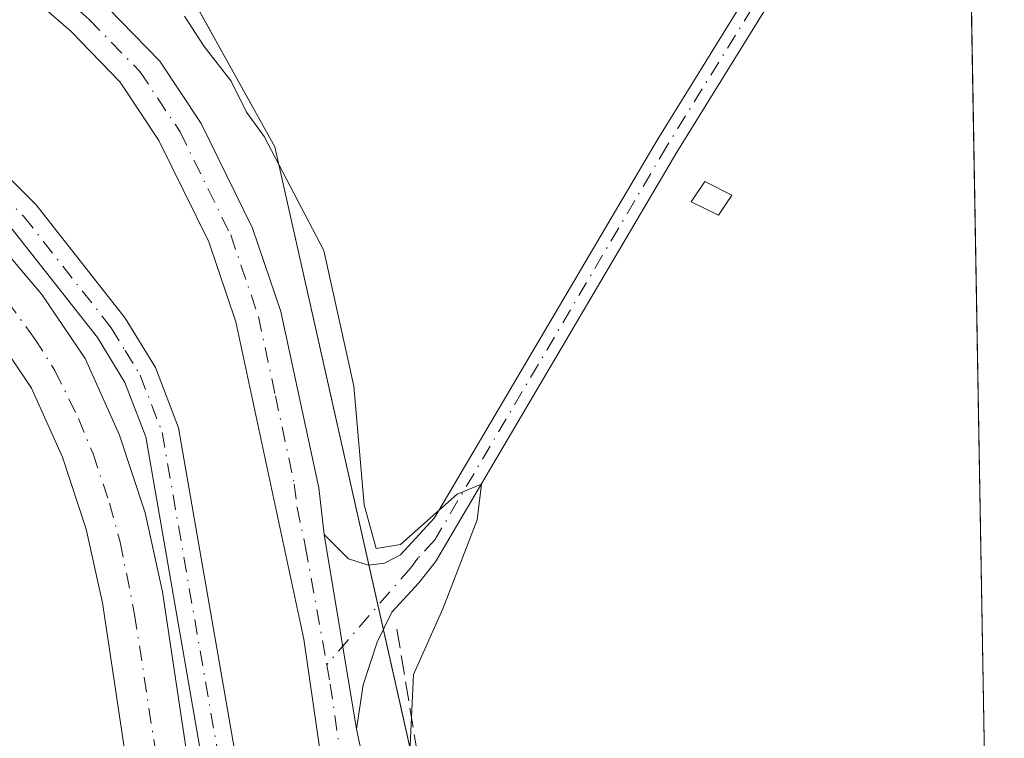
# Model space of a CAD drawing. Units: metres. Extents: x 619089 to 622588, y 4646159 to 4648531.
# Drawn here: x 622496 to 622581, y 4646319 to 4646381 of the extents above; entities that cross this region are included whole.
import ezdxf

# ---------------------------------------------------------------- set-up
doc = ezdxf.new("R2010")
doc.units = ezdxf.units.M
doc.header["$MEASUREMENT"] = 0
doc.linetypes.add('DGN Style 3', pattern=[2.307223458686699, 1.648016756204785, -0.6592067024819142])
doc.linetypes.add('DGN Style 4', pattern=[2.6384748266838614, 1.318413404963828, -0.6592067024819142, 0.001648016756204785, -0.6592067024819142])
for name, color, linetype, lineweight in [('Camino Cxs', 7, 'Continuous', 0), ('Camino eje', 30, 'DGN Style 4', 13), ('Comarca CxS', 21, 'Continuous', 0), ('Comunidad Autónoma CxS', 142, 'Continuous', 0), ('Corriente artificial Cxs', 4, 'Continuous', 13), ('Corriente artificial eje', 142, 'DGN Style 4', 0), ('Corriente artificial lineal', 4, 'DGN Style 3', 13), ('Cultivos herbáceos CxS', 92, 'Continuous', 0), ('Curva de nivel normal', 30, 'Continuous', 0), ('Edificación ligera Cxs', 1, 'Continuous', 0), ('Municipio CxS', 4, 'Continuous', 0), ('Pista no pavimentada Cxs', 111, 'Continuous', 0), ('Pista no pavimentada eje', 91, 'DGN Style 4', 0), ('Provincia CxS', 1, 'Continuous', 0), ('Suelo desnudo CxS', 253, 'Continuous', 0)]:
    doc.layers.add(name, color=color, linetype=linetype, lineweight=lineweight)

# ---------------------------------------------------------------- blocks, each defined once
blk = doc.blocks.new('*U8')
at = {"layer": 'Cultivos herbáceos CxS', "color": 92, "linetype": 'Continuous', "lineweight": 0}
blk.add_polyline3d([(622541.3596000001, 4648528.022399999, 275.4091000000044), (622580.642, 4646256.959799999, 294.852899999998), (622568.2077000003, 4646254.299100001, 294.8591000000015), (622554.3479000004, 4646259.051300001, 295.3144000000029), (622541.3771000003, 4646275.9463, 295.4312999999966), (622530.8054999998, 4646314.118899999, 295.3698000000004), (622518.2531000003, 4646369.866699999, 295.241599999994), (622508.8914999999, 4646386.760700001, 294.6291999999958), (622494.6605000002, 4646395.8981, 294.9103000000032), (622462.7368999999, 4646401.594500001, 294.777900000001), (622340.9528000001, 4646399.200099999, 295.2831000000006), (622332.7367000004, 4646403.897299999, 295.2514999999985), (622322.1429000003, 4646407.656500001, 295.4575000000041), (622240.1536999998, 4646500.688300001, 295.8997999999993)], dxfattribs=at)
blk = doc.blocks.new('*U19')
at = {"layer": 'Camino Cxs', "color": 7, "linetype": 'Continuous', "lineweight": 0}
blk.add_polyline3d([(622532.1401000004, 4646334.0001, 295.133600000001), (622530.7100999998, 4646332.175100001, 295.257500000007), (622528.3800999997, 4646329.640100001, 295.523199999996), (622527.1001000004, 4646327.040100001, 295.7244000000064), (622525.9101, 4646323.360099999, 295.742499999993), (622525.3300999999, 4646319.530099999, 295.9312999999966), (622522.5201000003, 4646336.350099999, 295.7480000000069), (622524.6201, 4646334.2601, 295.5225000000065), (622526.3501000004, 4646333.700099999, 295.3867999999929), (622527.7500999998, 4646333.880100001, 295.2614999999932), (622529.1101000002, 4646334.610099999, 295.1736999999994), (622532.0500999996, 4646337.790100001, 295.0166999999929), (622551.3000999996, 4646370.460100001, 294.6796000000031), (622568.7500999998, 4646398.670100001, 294.0580999999947), (622577.9222999997, 4646414.196799999, 293.5157000000036), (622577.9879000002, 4646410.406300001, 293.1996999999974), (622570.4700999996, 4646397.640100001, 293.7915999999968), (622553.0100999996, 4646369.420100001, 294.7387000000017)], close=True, dxfattribs=at)

msp = doc.modelspace()

# ---------------------------------------------------------------- linework, layer by layer
at = {"layer": 'Camino Cxs', "color": 7, "linetype": 'Continuous', "lineweight": 0, "extrusion": (-0.001771073568039343, 0.01060123039803053, 0.9999422369379466), "elevation": 48450.07988998594, "flags": 128}
msp.add_lwpolyline([(622524.8777969582, 4646066.98361772), (622522.0674767101, 4646083.804562967)], dxfattribs=at)
at = {"layer": 'Camino Cxs', "color": 7, "linetype": 'Continuous', "lineweight": 0}
for points in [[(622522.5201000003, 4646336.350099999, 295.7480000000069), (622524.6201, 4646334.2601, 295.5225000000065), (622526.3501000004, 4646333.700099999, 295.3867999999929), (622527.7500999998, 4646333.880100001, 295.2614999999932), (622529.1101000002, 4646334.610099999, 295.1736999999994), (622532.0500999996, 4646337.790100001, 295.0166999999929), (622551.3000999996, 4646370.460100001, 294.6796000000031), (622568.7500999998, 4646398.670100001, 294.0580999999947), (622577.9222999997, 4646414.196799999, 293.5157000000036)], [(622577.9879000002, 4646410.406300001, 293.1996999999974), (622570.4700999996, 4646397.640100001, 293.7915999999968), (622553.0100999996, 4646369.420100001, 294.7387000000017), (622532.1401000004, 4646334.0001, 295.133600000001)], [(622532.1401000004, 4646334.0001, 295.133600000001), (622530.7100999998, 4646332.175100001, 295.257500000007), (622528.3800999997, 4646329.640100001, 295.523199999996), (622527.1001000004, 4646327.040100001, 295.7244000000064), (622525.9101, 4646323.360099999, 295.742499999993), (622525.3300999999, 4646319.530099999, 295.9312999999966)]]:
    msp.add_polyline3d(points, dxfattribs=at)
at = {"layer": 'Camino eje', "color": 30, "linetype": 'DGN Style 4', "lineweight": 13}
msp.add_polyline3d([(622577.9550999999, 4646412.299500001, 293.3524999999936), (622573.3701, 4646404.540100001, 293.6631000000052), (622569.6101000002, 4646398.155099999, 293.9232000000048), (622552.1551000001, 4646369.940099999, 294.729800000001), (622532.0950999996, 4646335.895099999, 295.0795999999973), (622530.6250999998, 4646334.3051, 295.1595999999991), (622530.0050999997, 4646333.4801, 295.2200000000012), (622522.7522999998, 4646325.099500001, 295.8871000000072)], dxfattribs=at)
at = {"layer": 'Comarca CxS', "color": 21, "linetype": 'Continuous', "lineweight": 0, "flags": 128}
msp.add_lwpolyline([(619826.5455058216, 4646170.884733993), (619128.100000874, 4646158.999983565), (619089.2500008764, 4648472.11998354), (620689.4041617683, 4648499.361995566), (622541.3100009013, 4648530.889983539), (622581.3200009011, 4646217.759983564)], close=True, dxfattribs=at)
at = {"layer": 'Comunidad Autónoma CxS', "color": 142, "linetype": 'Continuous', "lineweight": 0, "flags": 128}
msp.add_lwpolyline([(619826.5455058216, 4646170.884733993), (619128.100000874, 4646158.999983565), (619089.2500008764, 4648472.11998354), (620689.4041617683, 4648499.361995566), (622541.3100009013, 4648530.889983539), (622581.3200009011, 4646217.759983564)], close=True, dxfattribs=at)
at = {"layer": 'Corriente artificial Cxs', "color": 4, "linetype": 'Continuous', "lineweight": 13}
for points in [[(622396.5201000003, 4646377.370100001, 296.6511000000028), (622454.4901000002, 4646378.7301, 296.7832999999956), (622462.7301000003, 4646378.190099999, 296.7241999999969), (622470.9801000003, 4646376.420100001, 296.6686999999947), (622478.1300999997, 4646373.6501, 296.6511000000028), (622486.5000999998, 4646368.550100001, 296.4152000000031), (622493.8201000001, 4646362.140100001, 296.2851999999984), (622498.1201, 4646357.120100001, 296.4253000000026), (622501.8501000004, 4646351.5801, 296.438599999994), (622504.8300999999, 4646344.950099999, 296.2994999999937), (622507.0500999996, 4646338.220100001, 296.1831999999995), (622508.5401, 4646331.4001, 296.163400000005), (622515.4301000005, 4646285.520099999, 296.1119999999937), (622517.8901000004, 4646269.610099999, 295.8929000000062), (622520.0201000003, 4646261.110099999, 296.305600000007), (622523.2600999996, 4646253.720100001, 296.4811999999947), (622523.3810000002, 4646253.508199999, 296.4961999999941)], [(622518.7626999998, 4646250.880000001, 296.6716000000015), (622518.6801000005, 4646251.020099999, 296.6601999999984), (622515.0000999998, 4646259.390100001, 296.2354999999953), (622512.7100999998, 4646268.5601, 296.0592000000034), (622510.2100999998, 4646284.7301, 296.1089999999967), (622503.3501000004, 4646330.440099999, 296.3920000000071), (622501.9501, 4646336.8301, 296.023000000001), (622499.9001000002, 4646343.040100001, 296.3319000000047), (622497.2200999996, 4646349.0001, 295.9545999999973), (622493.9101, 4646353.920100001, 296.1113000000041), (622490.0500999996, 4646358.420100001, 295.8886000000057), (622483.3701, 4646364.280099999, 296.0562999999966), (622475.7801000001, 4646368.9001, 296.1867999999959), (622469.4600999998, 4646371.350099999, 295.9689000000071), (622462.0000999998, 4646372.950099999, 295.7234999999928), (622454.3901000004, 4646373.440099999, 295.9429999999993), (622396.6401000004, 4646372.090100001, 295.6040000000066)], [(622493.8201000001, 4646362.140100001, 296.2851999999984), (622498.1201, 4646357.120100001, 296.4253000000026), (622501.8501000004, 4646351.5801, 296.438599999994), (622504.8300999999, 4646344.950099999, 296.2994999999937), (622507.0500999996, 4646338.220100001, 296.1831999999995), (622508.5401, 4646331.4001, 296.163400000005), (622515.4301000005, 4646285.520099999, 296.1119999999937), (622517.8901000004, 4646269.610099999, 295.8929000000062), (622520.0201000003, 4646261.110099999, 296.305600000007), (622523.2600999996, 4646253.720100001, 296.4811999999947), (622523.3810000002, 4646253.508199999, 296.4961999999941), (622521.1458999999, 4646252.236300001, 296.3845000000001), (622518.7626999998, 4646250.880000001, 296.6716000000015), (622518.6801000005, 4646251.020099999, 296.6601999999984), (622515.0000999998, 4646259.390100001, 296.2354999999953), (622512.7100999998, 4646268.5601, 296.0592000000034), (622510.2100999998, 4646284.7301, 296.1089999999967), (622503.3501000004, 4646330.440099999, 296.3920000000071), (622501.9501, 4646336.8301, 296.023000000001), (622499.9001000002, 4646343.040100001, 296.3319000000047), (622497.2200999996, 4646349.0001, 295.9545999999973), (622493.9101, 4646353.920100001, 296.1113000000041)]]:
    msp.add_polyline3d(points, dxfattribs=at)
at = {"layer": 'Corriente artificial eje', "color": 142, "linetype": 'DGN Style 4', "lineweight": 0}
msp.add_polyline3d([(622495.1146, 4646356.5437, 295.9888000000064), (622497.4952999996, 4646353.315400001, 295.7645000000048), (622499.2505000001, 4646350.550899999, 295.9967000000034), (622501.2843000004, 4646346.389799999, 295.9994000000006), (622502.5431000004, 4646343.331599999, 295.7185999999929), (622503.9753999999, 4646339.0593, 295.9085000000051), (622504.8872999996, 4646335.692299999, 296.047900000005), (622506.1409, 4646329.4461, 296.0886000000028), (622515.2785999998, 4646269.600299999, 295.9042999999947), (622517.4222999997, 4646260.998199999, 295.7501000000047), (622518.9424999999, 4646256.9987, 295.8702000000048), (622521.1458999999, 4646252.236300001, 296.3845000000001)], dxfattribs=at)
at = {"layer": 'Corriente artificial lineal', "color": 4, "linetype": 'DGN Style 3', "lineweight": 13}
msp.add_polyline3d([(622528.8201000001, 4646328.1601, 295.4563999999955), (622533.0201000003, 4646302.630100001, 295.3145999999979), (622536.7801000001, 4646290.020099999, 295.2323999999935), (622544.1300999997, 4646274.840100001, 295.2497000000003), (622549.3400999998, 4646266.6801, 295.2453999999998), (622555.1401000004, 4646259.920100001, 295.1977000000043), (622559.7301000003, 4646256.220100001, 295.0823999999994), (622563.2301000003, 4646254.210100001, 295.053899999999), (622566.5100999996, 4646252.860099999, 294.9415000000009), (622569.5201000003, 4646252.380100001, 294.9008999999933), (622575.6401000004, 4646252.4901, 294.859500000006), (622580.6990999999, 4646253.659399999, 294.9333999999944)], dxfattribs=at)
at = {"layer": 'Cultivos herbáceos CxS', "color": 92, "linetype": 'Continuous', "lineweight": 0, "extrusion": (-0.0001459581319278863, 0.008438553367205412, 0.999964384122401), "elevation": 39411.65900409628, "flags": 128}
msp.add_lwpolyline([(622578.0241165414, 4646243.259450402), (622580.6784055792, 4646089.807486708)], dxfattribs=at)
at = {"layer": 'Cultivos herbáceos CxS', "color": 92, "linetype": 'Continuous', "lineweight": 0}
msp.add_polyline3d([(622240.1536999998, 4646500.688300001, 295.8997999999993), (622322.1429000003, 4646407.656500001, 295.4575000000041), (622332.7367000004, 4646403.897299999, 295.2514999999985), (622340.9528000001, 4646399.200099999, 295.2831000000006), (622462.7368999999, 4646401.594500001, 294.777900000001), (622494.6605000002, 4646395.8981, 294.9103000000032), (622508.8914999999, 4646386.760700001, 294.6291999999958), (622518.2531000003, 4646369.866699999, 295.241599999994), (622530.8054999998, 4646314.118899999, 295.3698000000004), (622541.3771000003, 4646275.9463, 295.4312999999966), (622554.3479000004, 4646259.051300001, 295.3144000000029), (622568.2077000003, 4646254.299100001, 294.8591000000015), (622580.642, 4646256.959799999, 294.852899999998)], dxfattribs=at)
at = {"layer": 'Curva de nivel normal', "color": 30, "linetype": 'Continuous', "lineweight": 0, "elevation": 295, "flags": 128}
msp.add_lwpolyline([(622529.9500000002, 4646318.090100001), (622530.25, 4646324.2501), (622532.7699999996, 4646329.920100001), (622535.7599999999, 4646337.620100001), (622536.1399999997, 4646340.720100001), (622534.0300000003, 4646339.850099999), (622529.1100000005, 4646335.5001), (622527.0199999996, 4646335.1501), (622525.9900000002, 4646338.920100001), (622525.0899999999, 4646349.1801), (622522.4900000002, 4646360.9101), (622517.3399999999, 4646370.7601), (622515.8099999996, 4646372.890100001), (622514.4800000006, 4646375.550100001), (622512.1399999997, 4646378.550100001), (622510.4400000004, 4646381.1801)], dxfattribs=at)
at = {"layer": 'Edificación ligera Cxs', "color": 1, "linetype": 'Continuous', "lineweight": 0}
msp.add_polyline3d([(622557.7801000001, 4646365.710100001, 294.4946000000054), (622556.6101000002, 4646363.960100001, 294.582899999994), (622554.2600999996, 4646365.120100001, 294.7927999999956), (622555.4401000004, 4646366.890100001, 294.6937000000034), (622557.7801000001, 4646365.710100001, 294.4946000000054)], dxfattribs=at)
msp.add_3dface([(622557.7801000001, 4646365.710100001, 294.7927999999956), (622556.6101000002, 4646363.960100001, 294.7927999999956), (622554.2600999996, 4646365.120100001, 294.7927999999956), (622555.4401000004, 4646366.890100001, 294.7927999999956)], dxfattribs=at)
at = {"layer": 'Municipio CxS', "color": 4, "linetype": 'Continuous', "lineweight": 0, "flags": 128}
msp.add_lwpolyline([(620689.4041617683, 4648499.361995566), (622541.3100009013, 4648530.889983539), (622581.3200009011, 4646217.759983564), (619826.5455058216, 4646170.884733993)], dxfattribs=at)
at = {"layer": 'Pista no pavimentada Cxs', "color": 111, "linetype": 'Continuous', "lineweight": 0, "extrusion": (-0.001771073568039343, 0.01060123039803053, 0.9999422369379466), "elevation": 48450.07988998594, "flags": 128}
msp.add_lwpolyline([(622524.8777969582, 4646066.98361772), (622522.0674767101, 4646083.804562967)], dxfattribs=at)
at = {"layer": 'Pista no pavimentada Cxs', "color": 111, "linetype": 'Continuous', "lineweight": 0}
for points in [[(622223.2100999998, 4646502.7301, 297.3024000000005), (622267.6001000004, 4646444.6501, 297.3383000000031), (622281.8601000002, 4646425.440099999, 297.1698000000033), (622292.7701000003, 4646412.280099999, 297.4275000000052), (622298.6300999997, 4646406.1501, 297.2822000000015), (622303.9501, 4646401.5001, 297.3224000000046), (622309.0301000001, 4646397.700099999, 297.3151999999973), (622316.5201000003, 4646393.040100001, 297.3402999999962), (622325.1201, 4646388.860099999, 297.1257000000041), (622332.1001000004, 4646386.040100001, 296.8668000000035), (622339.3400999998, 4646384.030099999, 297.2127999999939), (622344.9301000005, 4646383.0801, 297.1469999999972), (622382.1101000002, 4646382.1501, 296.9557999999961), (622448.8601000002, 4646383.670100001, 297.4717999999993), (622463.6101000002, 4646383.190099999, 297.4955999999947), (622478.9001000002, 4646378.790100001, 297.3589999999967), (622491.5201000003, 4646370.940099999, 297.6301999999997), (622497.6401000004, 4646364.850099999, 297.1689999999944), (622505.3300999999, 4646355.0601, 297.5390999999945), (622507.9301000005, 4646350.790100001, 298.1696999999986), (622509.9401000004, 4646345.5801, 298.7657000000036), (622522.3101000005, 4646274.3301, 298.8947000000044), (622525.4901000002, 4646264.8201, 297.357799999998), (622529.6801000005, 4646257.540100001, 297.1573000000063)], [(622416.5701000001, 4646398.3201, 295.6157999999996), (622465.7500999998, 4646397.3301, 295.8448000000063), (622476.5601000005, 4646395.8201, 295.920100000003), (622480.3601000002, 4646394.9301, 296.0132000000012), (622486.4501, 4646392.9001, 296.288400000005), (622494.5401, 4646388.890100001, 296.2188000000024), (622500.8701, 4646384.470100001, 296.2247999999963), (622503.8201000001, 4646381.9101, 296.2165999999997), (622508.3101000005, 4646377.280099999, 296.1030000000028), (622511.8901000004, 4646371.9101, 296.1006000000052), (622516.3400999998, 4646362.850099999, 296.0809000000008), (622518.7901, 4646355.640100001, 296.0380000000005), (622522.0500999996, 4646340.4001, 296.087400000004), (622522.5201000003, 4646336.350099999, 295.7480000000069)], [(622532.3601000002, 4646261.175100001, 296.7660999999935), (622533.5201000003, 4646264.100099999, 296.5656000000017), (622533.4901000002, 4646272.290100001, 296.4790999999968), (622532.3000999996, 4646279.300100001, 296.5063999999985), (622529.3501000004, 4646288.6501, 296.4532999999938), (622524.9700999996, 4646303.7301, 296.915599999993), (622522.3800999997, 4646316.1801, 296.6983000000037), (622520.7801000001, 4646327.3201, 296.3494999999967), (622514.9001000002, 4646354.7601, 296.3671999999933), (622512.5500999996, 4646361.670100001, 296.2369000000036), (622508.2401000002, 4646370.440099999, 296.3006000000024), (622504.8800999997, 4646375.4801, 296.4091000000044), (622500.6201, 4646379.870100001, 296.5587999999989), (622497.8501000004, 4646382.270099999, 296.4695999999968), (622491.7801000001, 4646386.520099999, 296.6266000000033), (622484.0201000003, 4646390.360099999, 296.7070999999996), (622478.2001, 4646392.3101, 296.4373999999953), (622474.6300999997, 4646393.140100001, 296.3285000000033), (622464.0800999999, 4646394.610099999, 296.3179999999993), (622415.0500999996, 4646395.600099999, 295.9842999999965)], [(622522.3800999997, 4646316.1801, 296.6983000000037), (622520.7801000001, 4646327.3201, 296.3494999999967), (622514.9001000002, 4646354.7601, 296.3671999999933), (622512.5500999996, 4646361.670100001, 296.2369000000036), (622508.2401000002, 4646370.440099999, 296.3006000000024), (622504.8800999997, 4646375.4801, 296.4091000000044), (622500.6201, 4646379.870100001, 296.5587999999989), (622497.8501000004, 4646382.270099999, 296.4695999999968)], [(622503.8201000001, 4646381.9101, 296.2165999999997), (622508.3101000005, 4646377.280099999, 296.1030000000028), (622511.8901000004, 4646371.9101, 296.1006000000052), (622516.3400999998, 4646362.850099999, 296.0809000000008), (622518.7901, 4646355.640100001, 296.0380000000005), (622522.0500999996, 4646340.4001, 296.087400000004), (622522.5201000003, 4646336.350099999, 295.7480000000069), (622525.3300999999, 4646319.530099999, 295.9312999999966), (622530.1501000002, 4646297.0101, 295.7973999999958)], [(622527.4972999999, 4646255.4933, 297.3742000000057), (622527.1401000004, 4646256.0801, 297.331600000005), (622522.8101000005, 4646263.610099999, 297.1931999999942), (622519.4700999996, 4646273.610099999, 297.4400000000023), (622507.1101000002, 4646344.790100001, 297.7863999999972), (622505.3000999996, 4646349.4901, 297.3285000000033), (622502.9200999998, 4646353.390100001, 297.0434999999998), (622495.4501, 4646362.9001, 296.7262000000046), (622489.6901000004, 4646368.630100001, 296.8886999999959), (622477.0900999998, 4646376.4801, 296.9631999999983), (622472.9301000005, 4646378.050100001, 297.0304000000033), (622465.3400999998, 4646379.4001, 296.8917999999976), (622461.0100999996, 4646380.2401, 296.9000999999989), (622453.2401000002, 4646380.6601, 296.969299999997), (622399.0100999996, 4646379.590100001, 296.6953000000067)], [(622491.5201000003, 4646370.940099999, 297.6301999999997), (622497.6401000004, 4646364.850099999, 297.1689999999944), (622505.3300999999, 4646355.0601, 297.5390999999945), (622507.9301000005, 4646350.790100001, 298.1696999999986), (622509.9401000004, 4646345.5801, 298.7657000000036), (622522.3101000005, 4646274.3301, 298.8947000000044), (622525.4901000002, 4646264.8201, 297.357799999998), (622529.6801000005, 4646257.540100001, 297.1573000000063), (622528.5532999998, 4646256.5703, 297.270199999999), (622527.4972999999, 4646255.4933, 297.3742000000057), (622527.1401000004, 4646256.0801, 297.331600000005), (622522.8101000005, 4646263.610099999, 297.1931999999942), (622519.4700999996, 4646273.610099999, 297.4400000000023), (622507.1101000002, 4646344.790100001, 297.7863999999972), (622505.3000999996, 4646349.4901, 297.3285000000033), (622502.9200999998, 4646353.390100001, 297.0434999999998), (622495.4501, 4646362.9001, 296.7262000000046)], [(622525.3300999999, 4646319.530099999, 295.9312999999966), (622530.1501000002, 4646297.0101, 295.7973999999958), (622538.3901000004, 4646275.110099999, 296.1581000000006), (622540.7100999998, 4646270.670100001, 295.9609000000055), (622544.2297, 4646266.5351, 295.8706999999995)]]:
    msp.add_polyline3d(points, dxfattribs=at)
at = {"layer": 'Pista no pavimentada eje', "color": 91, "linetype": 'DGN Style 4', "lineweight": 0}
for points in [[(622415.8101000005, 4646396.960100001, 295.8521999999939), (622464.9151, 4646395.970100001, 296.0764000000054), (622475.5950999996, 4646394.4801, 296.1294999999955), (622477.3800999997, 4646394.065099999, 296.1667000000016), (622479.2801000001, 4646393.620100001, 296.2256000000052), (622482.1901000004, 4646392.645099999, 296.376099999994), (622485.2351000002, 4646391.630100001, 296.4897000000055), (622489.1151000002, 4646389.710100001, 296.4809999999998), (622493.1601, 4646387.7051, 296.4103999999934), (622496.1951000001, 4646385.5801, 296.4716999999946), (622499.3601000002, 4646383.370100001, 296.3730000000069), (622502.2200999996, 4646380.890100001, 296.4098999999987), (622506.5950999996, 4646376.380100001, 296.2909999999974), (622510.0651000004, 4646371.175100001, 296.1974000000046), (622514.4451000001, 4646362.2601, 296.1671999999962), (622516.8450999996, 4646355.200099999, 296.2277999999933), (622518.3151000004, 4646348.340100001, 296.2041999999929), (622519.9451000001, 4646340.720100001, 297.2284000000073), (622520.1801000005, 4646338.6951, 297.1594999999944), (622520.9151, 4646335.265100001, 296.4836000000068), (622522.7522999998, 4646325.099500001, 295.8871000000072)], [(622464.4751000004, 4646381.295100001, 297.2360000000044), (622470.1179000001, 4646379.6713, 297.1261999999988), (622473.9128999999, 4646378.996300001, 297.1757000000071), (622475.9929000001, 4646378.211300001, 297.1879999999946), (622477.9951, 4646377.6351, 297.2186999999976), (622484.2950999998, 4646373.710100001, 297.0117000000027), (622490.6051000003, 4646369.7851, 297.2602999999945), (622496.5450999998, 4646363.8751, 296.9823000000033), (622504.1250999998, 4646354.225099999, 297.3484999999928), (622505.3151000004, 4646352.2751, 297.8190999999933), (622506.6151000002, 4646350.140100001, 297.8494999999967), (622508.5251000002, 4646345.1851, 298.3273999999947), (622520.8901000004, 4646273.970100001, 298.1450999999943), (622524.1501000002, 4646264.215100001, 297.2638000000007), (622526.3151000004, 4646260.450099999, 297.1434000000008), (622528.5532999998, 4646256.5703, 297.270199999999), (622529.6261, 4646254.7739, 297.3024000000005)], [(622522.7522999998, 4646325.099500001, 295.8871000000072), (622523.0551000005, 4646323.425100001, 295.9008000000031), (622523.8551000003, 4646317.8551, 296.2400000000052), (622525.1501000002, 4646311.630100001, 296.4959999999992), (622527.5601000005, 4646300.370100001, 296.0507000000071), (622528.6551000001, 4646296.600099999, 295.9774999999936), (622535.9401000004, 4646273.700099999, 296.3025000000052), (622539.6967000002, 4646262.943299999, 296.3142999999982)]]:
    msp.add_polyline3d(points, dxfattribs=at)
at = {"layer": 'Provincia CxS', "color": 1, "linetype": 'Continuous', "lineweight": 0, "flags": 128}
msp.add_lwpolyline([(619826.5455058216, 4646170.884733993), (619128.100000874, 4646158.999983565), (619089.2500008764, 4648472.11998354), (620689.4041617683, 4648499.361995566), (622541.3100009013, 4648530.889983539), (622581.3200009011, 4646217.759983564)], close=True, dxfattribs=at)
at = {"layer": 'Suelo desnudo CxS', "color": 253, "linetype": 'Continuous', "lineweight": 0}
for points in [[(622240.1536999998, 4646500.688300001, 295.8997999999993), (622322.1429000003, 4646407.656500001, 295.4575000000041), (622332.7367000004, 4646403.897299999, 295.2514999999985), (622340.9528000001, 4646399.200099999, 295.2831000000006), (622462.7368999999, 4646401.594500001, 294.777900000001), (622494.6605000002, 4646395.8981, 294.9103000000032), (622508.8914999999, 4646386.760700001, 294.6291999999958), (622518.2531000003, 4646369.866699999, 295.241599999994), (622530.8054999998, 4646314.118899999, 295.3698000000004), (622541.3771000003, 4646275.9463, 295.4312999999966), (622554.3479000004, 4646259.051300001, 295.3144000000029), (622568.2077000003, 4646254.299100001, 294.8591000000015), (622580.642, 4646256.959799999, 294.852899999998)], [(622340.9528000001, 4646399.200099999, 295.2831000000006), (622462.7368999999, 4646401.594500001, 294.777900000001), (622494.6605000002, 4646395.8981, 294.9103000000032), (622508.8914999999, 4646386.760700001, 294.6291999999958), (622518.2531000003, 4646369.866699999, 295.241599999994), (622530.8054999998, 4646314.118899999, 295.3698000000004), (622541.3771000003, 4646275.9463, 295.4312999999966), (622554.3479000004, 4646259.051300001, 295.3144000000029), (622568.2077000003, 4646254.299100001, 294.8591000000015), (622580.642, 4646256.959799999, 294.852899999998), (622581.3200000003, 4646217.76, 297.3649000000005), (622537.0250000004, 4646217.006300001, 297.5181000000011), (622531.0636999998, 4646219.9933, 297.5617999999959), (622516.3448999999, 4646228.695900001, 297.5117999999929), (622505.3712999999, 4646242.524700001, 297.4079000000056), (622500.0437000003, 4646262.1391, 297.4113999999972), (622492.2599, 4646325.526900001, 297.4226000000053), (622487.3854, 4646338.183300001, 297.5878999999986), (622479.1687000003, 4646344.0549, 298.0289000000048), (622473.2998000003, 4646349.926300001, 298.219299999997), (622461.5623000005, 4646355.797300001, 298.3246000000072), (622349.4787, 4646364.361300001, 296.9866000000038)]]:
    msp.add_polyline3d(points, dxfattribs=at)

# ---------------------------------------------------------------- block references
at = {"layer": 'Camino Cxs', "color": 7, "linetype": 'Continuous', "lineweight": 0}
msp.add_blockref('*U19', (0, 0), dxfattribs=at)
at = {"layer": 'Cultivos herbáceos CxS', "color": 92, "linetype": 'Continuous', "lineweight": 0}
msp.add_blockref('*U8', (0, 0), dxfattribs=at)

doc.saveas('drawing.dxf')
